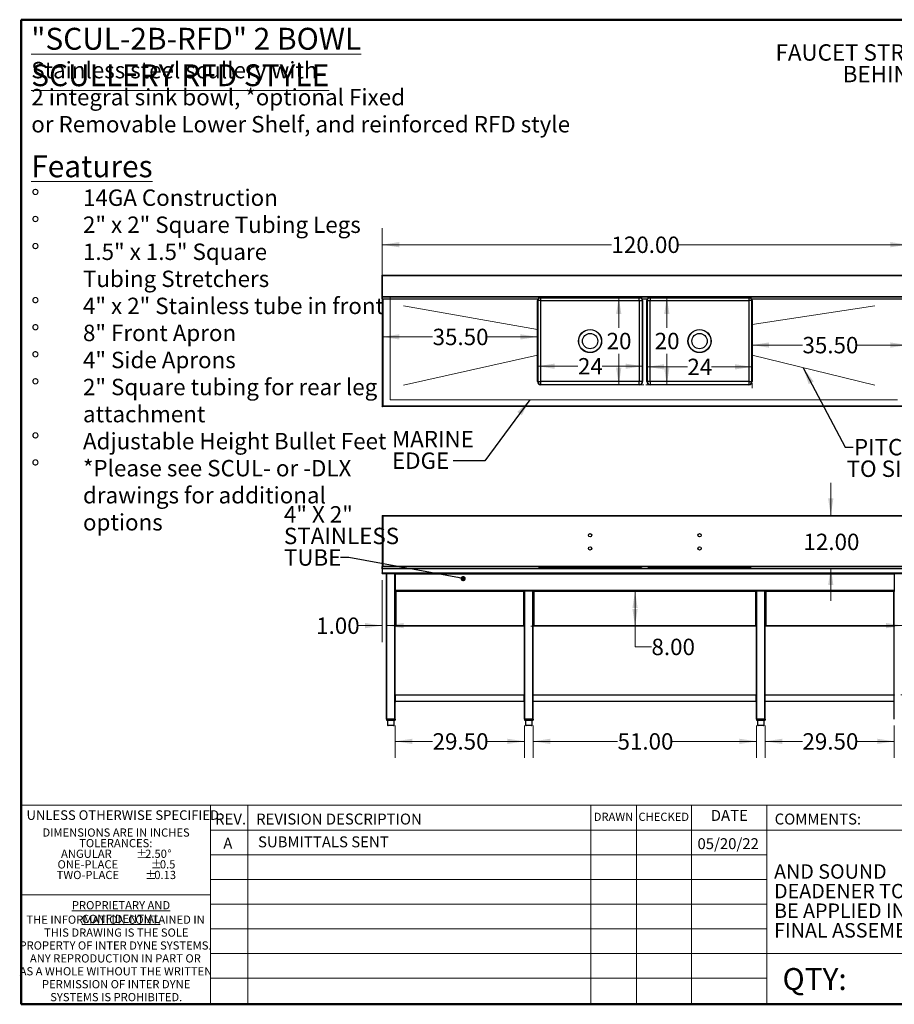
# Model space of a CAD drawing. Units: inches. Extents: x 0.5 to 10.5, y 0.5 to 8.
# Drawn here: x 0.5 to 7.1, y 0.5 to 8 of the extents above; entities that cross this region are included whole.
import ezdxf

# ---------------------------------------------------------------- set-up
doc = ezdxf.new("R2010")
doc.units = ezdxf.units.IN
doc.header["$MEASUREMENT"] = 0
doc.styles.add('SLDTEXTSTYLE0', font='TXT', dxfattribs={"width": 0.7})
doc.styles.add('SLDTEXTSTYLE1', font='TXT', dxfattribs={"width": 0.75})
doc.styles.add('SLDTEXTSTYLE3', font='TXT', dxfattribs={"width": 0.678571})
doc.dimstyles.new('SLDDIMSTYLE0', dxfattribs={"dimtxt": 0.125, "dimasz": 0.13, "dimexe": 0, "dimexo": 0.0625, "dimgap": 0.03125, "dimtad": 0, "dimtih": 1, "dimtoh": 1, "dimlfac": 30, "dimrnd": 1e-09, "dimzin": 4, "dimdsep": 46, "dimtxsty": 'SLDTEXTSTYLE1', "dimsah": 1, "dimcen": 0.09, "dimadec": 0, "dimazin": 1, "dimtfac": 1, "dimtofl": 0, "dimtmove": 0, "dimatfit": 3, "dimfxl": 1, "dimfrac": 2, "dimtolj": 1, "dimtzin": 12, "dimarcsym": 0})
doc.dimstyles.new('SLDDIMSTYLE1', dxfattribs={"dimtxt": 0.125, "dimasz": 0.13, "dimexe": 0, "dimexo": 0.0625, "dimgap": 0.03125, "dimtad": 0, "dimtih": 1, "dimtoh": 1, "dimdec": 0, "dimlfac": 30, "dimrnd": 1e-09, "dimzin": 12, "dimdsep": 46, "dimtxsty": 'SLDTEXTSTYLE1', "dimsah": 1, "dimcen": 0.09, "dimadec": 0, "dimazin": 3, "dimtfac": 1, "dimtdec": 0, "dimtofl": 0, "dimtmove": 0, "dimatfit": 3, "dimfxl": 1, "dimfrac": 2, "dimtolj": 1, "dimtzin": 12, "dimarcsym": 0})
doc.dimstyles.new('SLDDIMSTYLE2', dxfattribs={"dimtxt": 0.18, "dimasz": 0.13, "dimexe": 0, "dimexo": 0.0625, "dimgap": 0, "dimtad": 0, "dimtih": 1, "dimtoh": 1, "dimdec": 0, "dimrnd": 1e-09, "dimzin": 0, "dimdsep": 46, "dimtxsty": 'Standard', "dimsah": 1, "dimcen": 0.09, "dimadec": 0, "dimazin": 0, "dimtfac": 0.13, "dimtdec": 0, "dimtofl": 0, "dimtmove": 0, "dimatfit": 3, "dimfxl": 1, "dimfrac": 2, "dimtolj": 1, "dimtzin": 0, "dimarcsym": 0})
doc.dimstyles.new('SLDDIMSTYLE3', dxfattribs={"dimtxt": 0.125, "dimasz": 0.13, "dimexe": 0, "dimexo": 0.0625, "dimgap": 0.03125, "dimtad": 0, "dimtih": 1, "dimtoh": 1, "dimlfac": 30, "dimrnd": 1e-09, "dimzin": 4, "dimdsep": 46, "dimtxsty": 'SLDTEXTSTYLE1', "dimsah": 1, "dimcen": 0.09, "dimadec": 0, "dimazin": 1, "dimtfac": 1, "dimtmove": 0, "dimatfit": 0, "dimfxl": 1, "dimfrac": 2, "dimtolj": 1, "dimtzin": 12, "dimarcsym": 0})
doc.dimstyles.new('SLDDIMSTYLE5', dxfattribs={"dimtxt": 0.18, "dimasz": 0.04, "dimexe": 0, "dimexo": 0.0625, "dimgap": 0, "dimtad": 0, "dimtih": 1, "dimtoh": 1, "dimdec": 0, "dimrnd": 1e-09, "dimzin": 0, "dimdsep": 46, "dimtxsty": 'Standard', "dimblk1": 'DOT', "dimblk2": 'DOT', "dimsah": 1, "dimcen": 0.09, "dimadec": 0, "dimazin": 0, "dimtfac": 0.04, "dimtdec": 0, "dimtofl": 0, "dimtmove": 0, "dimatfit": 3, "dimldrblk": 'DOT', "dimfxl": 1, "dimfrac": 2, "dimtolj": 1, "dimtzin": 0, "dimarcsym": 0})

# ---------------------------------------------------------------- blocks, each defined once
blk = doc.blocks.new('SW_NOTE_0')
at = {"color": 0, "linetype": 'Continuous', "lineweight": 0, "attachment_point": 1, "style": 'SLDTEXTSTYLE0'}
for s, insert, char_height in [('\\LFeatures', (0, 0.2148), 0.16667), ('%%d', (0, -0.0449), 0.125), ('14GA Construction', (0.3937, -0.0449), 0.125), ('%%d', (0, -0.2509), 0.125), ('2" x 2" Square Tubing Legs', (0.3937, -0.2509), 0.125), ('%%d', (0, -0.457), 0.125), ('1.5" x 1.5" Square', (0.3937, -0.457), 0.125), ('Tubing Stretchers', (0.3937, -0.663), 0.125), ('%%d', (0, -0.8691), 0.125), ('4" x 2" Stainless tube in front', (0.3937, -0.8691), 0.125), ('%%d', (0, -1.0751), 0.125), ('8" Front Apron', (0.3937, -1.0751), 0.125), ('4" Side Aprons', (0.3937, -1.2811), 0.125), ('%%d', (0, -1.2811), 0.125), ('%%d', (0, -1.4872), 0.125), ('2" Square tubing for rear leg', (0.3937, -1.4872), 0.125), ('attachment', (0.3937, -1.6932), 0.125), ('%%d', (0, -1.8992), 0.125), ('Adjustable Height Bullet Feet', (0.3937, -1.8992), 0.125), ('%%d', (0, -2.1053), 0.125), ('*Please see SCUL- or -DLX', (0.3937, -2.1053), 0.125), ('drawings for additional', (0.3937, -2.3113), 0.125), ('options', (0.3937, -2.5173), 0.125)]:
    blk.add_mtext(s, dxfattribs=dict(at, insert=insert, char_height=char_height))
blk = doc.blocks.new('SW_NOTE_0_1')
at = {"color": 0, "linetype": 'Continuous', "lineweight": 0, "attachment_point": 1, "style": 'SLDTEXTSTYLE0'}
for s, insert, char_height in [('\\L"SCUL-2B-RFD" 2 BOWL SCULLERY RFD STYLE', (0, 0.2148), 0.166667), ('Stainless steel scullery with', (0, -0.0449), 0.125), ('2 integral sink bowl, *optional Fixed', (0, -0.2509), 0.125), ('or Removable Lower Shelf, and reinforced RFD style', (0, -0.457), 0.125)]:
    blk.add_mtext(s, dxfattribs=dict(at, insert=insert, char_height=char_height))
blk = doc.blocks.new('SW_NOTE_0_2')
at = {"color": 0, "linetype": 'Continuous', "lineweight": 0, "char_height": 0.0625, "attachment_point": 2, "style": 'SLDTEXTSTYLE1'}
for s, insert in [('DIMENSIONS ARE IN INCHES', (0.5449, 0.0806)), ('TOLERANCES:', (0.5425, -0.0002)), ('ANGULAR', (0.3188, -0.0811)), ('%%p', (0.7396, -0.0811)), ('2.50', (0.849, -0.0811)), ('%%d', (0.951, -0.0811)), ('ONE-PLACE', (0.3297, -0.1619)), ('%%p', (0.8507, -0.1619)), ('0.5', (0.9376, -0.1619)), ('TWO-PLACE', (0.33, -0.2427)), ('%%p', (0.8091, -0.2427)), ('0.13', (0.9185, -0.2427))]:
    blk.add_mtext(s, dxfattribs=dict(at, insert=insert))
blk = doc.blocks.new('SW_NOTE_0_3')
at = {"color": 0, "linetype": 'Continuous', "lineweight": 0, "char_height": 0.0625, "attachment_point": 2, "style": 'SLDTEXTSTYLE1'}
for s, insert in [('THE INFORMATION CONTAINED IN', (0.6641, 0.0806)), ('THIS DRAWING IS THE SOLE', (0.6698, -0.0178)), ('PROPERTY OF INTER DYNE SYSTEMS.', (0.6637, -0.1161)), ('ANY REPRODUCTION IN PART OR', (0.6626, -0.2144)), ('AS A WHOLE WITHOUT THE WRITTEN', (0.6672, -0.3128)), ('PERMISSION OF INTER DYNE', (0.6685, -0.4111)), ('SYSTEMS IS PROHIBITED.', (0.6694, -0.5094))]:
    blk.add_mtext(s, dxfattribs=dict(at, insert=insert))
blk = doc.blocks.new('SW_NOTE_0_5')
at = {"color": 0, "linetype": 'Continuous', "lineweight": 0, "char_height": 0.11, "attachment_point": 1, "style": 'SLDTEXTSTYLE1'}
for s, insert in [('AND SOUND', (0, -0.0076)), ('DEADENER TO', (0, -0.1569)), ('BE APPLIED IN', (0, -0.3063)), ('FINAL ASSEMBLY', (0, -0.4557))]:
    blk.add_mtext(s, dxfattribs=dict(at, insert=insert))
blk = doc.blocks.new('_D')
at = {"color": 7, "linetype": 'Continuous', "lineweight": 0}
for p, q in [((3.2496, 5.9399), (3.2496, 6.4111)), ((7.2496, 5.9399), (7.2496, 6.4111)), ((3.2496, 6.2861), (4.9956, 6.2861)), ((7.2496, 6.2861), (5.5036, 6.2861))]:
    blk.add_line(p, q, dxfattribs=at)
at = {"color": 7, "linetype": 'Continuous', "lineweight": 18}
for points in [[(3.2496, 6.2861), (3.3796, 6.2661), (3.3796, 6.3061)], [(7.2496, 6.2861), (7.1196, 6.3061), (7.1196, 6.2661)]]:
    blk.add_solid(points, dxfattribs=at)
at = {"color": 7, "linetype": 'Continuous', "lineweight": 18, "insert": (4.9956, 6.348), "char_height": 0.125, "attachment_point": 1, "style": 'SLDTEXTSTYLE1'}
blk.add_mtext('120.00', dxfattribs=at)
blk = doc.blocks.new('_D_3')
at = {"color": 7, "linetype": 'Continuous', "lineweight": 0}
for p, q in [((5.2663, 5.3557), (5.5739, 5.3557)), ((6.0663, 5.3557), (5.7586, 5.3557)), ((6.0663, 5.1936), (6.0663, 5.2307))]:
    blk.add_line(p, q, dxfattribs=at)
at = {"color": 7, "linetype": 'Continuous', "lineweight": 18}
for points in [[(5.2663, 5.3557), (5.3963, 5.3357), (5.3963, 5.3757)], [(6.0663, 5.3557), (5.9363, 5.3757), (5.9363, 5.3357)]]:
    blk.add_solid(points, dxfattribs=at)
at = {"color": 7, "linetype": 'Continuous', "lineweight": 18, "insert": (5.5739, 5.4177), "char_height": 0.125, "attachment_point": 1, "style": 'SLDTEXTSTYLE1'}
blk.add_mtext('24', dxfattribs=at)
blk = doc.blocks.new('_D_4')
at = {"color": 7, "linetype": 'Continuous', "lineweight": 0}
for p, q in [((5.0512, 5.8871), (5.0512, 5.6521)), ((5.0512, 5.2186), (5.0512, 5.4536)), ((5.2413, 5.2186), (4.9262, 5.2186))]:
    blk.add_line(p, q, dxfattribs=at)
at = {"color": 7, "linetype": 'Continuous', "lineweight": 18}
for points in [[(5.0512, 5.8871), (5.0312, 5.7571), (5.0712, 5.7571)], [(5.0512, 5.2186), (5.0712, 5.3486), (5.0312, 5.3486)]]:
    blk.add_solid(points, dxfattribs=at)
at = {"color": 7, "linetype": 'Continuous', "lineweight": 18, "insert": (4.9588, 5.6148), "char_height": 0.125, "attachment_point": 1, "style": 'SLDTEXTSTYLE1'}
blk.add_mtext('20', dxfattribs=at)
blk = doc.blocks.new('_D_5')
at = {"color": 7, "linetype": 'Continuous', "lineweight": 0}
for p, q in [((6.0663, 5.5217), (6.4501, 5.5217)), ((7.2496, 5.5217), (6.8657, 5.5217))]:
    blk.add_line(p, q, dxfattribs=at)
at = {"color": 7, "linetype": 'Continuous', "lineweight": 18}
for points in [[(6.0663, 5.5217), (6.1963, 5.5017), (6.1963, 5.5417)], [(7.2496, 5.5217), (7.1196, 5.5417), (7.1196, 5.5017)]]:
    blk.add_solid(points, dxfattribs=at)
at = {"color": 7, "linetype": 'Continuous', "lineweight": 18, "insert": (6.4501, 5.5836), "char_height": 0.125, "attachment_point": 1, "style": 'SLDTEXTSTYLE1'}
blk.add_mtext('35.50', dxfattribs=at)
blk = doc.blocks.new('_D_6')
at = {"color": 7, "linetype": 'Continuous', "lineweight": 0}
for p, q in [((5.4172, 5.8871), (5.4172, 5.6521)), ((5.4172, 5.2186), (5.4172, 5.4536)), ((5.2579, 5.2186), (5.5422, 5.2186))]:
    blk.add_line(p, q, dxfattribs=at)
at = {"color": 7, "linetype": 'Continuous', "lineweight": 18}
for points in [[(5.4172, 5.8871), (5.3972, 5.7571), (5.4372, 5.7571)], [(5.4172, 5.2186), (5.4372, 5.3486), (5.3972, 5.3486)]]:
    blk.add_solid(points, dxfattribs=at)
at = {"color": 7, "linetype": 'Continuous', "lineweight": 18, "insert": (5.3249, 5.6148), "char_height": 0.125, "attachment_point": 1, "style": 'SLDTEXTSTYLE1'}
blk.add_mtext('20', dxfattribs=at)
blk = doc.blocks.new('_D_7')
at = {"color": 7, "linetype": 'Continuous', "lineweight": 0}
for p, q in [((4.4329, 5.3605), (4.7406, 5.3605)), ((5.2329, 5.3605), (4.9253, 5.3605))]:
    blk.add_line(p, q, dxfattribs=at)
at = {"color": 7, "linetype": 'Continuous', "lineweight": 18}
for points in [[(4.4329, 5.3605), (4.5629, 5.3405), (4.5629, 5.3805)], [(5.2329, 5.3605), (5.1029, 5.3805), (5.1029, 5.3405)]]:
    blk.add_solid(points, dxfattribs=at)
at = {"color": 7, "linetype": 'Continuous', "lineweight": 18, "insert": (4.7406, 5.4225), "char_height": 0.125, "attachment_point": 1, "style": 'SLDTEXTSTYLE1'}
blk.add_mtext('24', dxfattribs=at)
blk = doc.blocks.new('_D_8')
at = {"color": 7, "linetype": 'Continuous', "lineweight": 0}
for p, q in [((3.2496, 5.584), (3.6335, 5.584)), ((4.4329, 5.584), (4.0491, 5.584))]:
    blk.add_line(p, q, dxfattribs=at)
at = {"color": 7, "linetype": 'Continuous', "lineweight": 18}
for points in [[(3.2496, 5.584), (3.3796, 5.564), (3.3796, 5.604)], [(4.4329, 5.584), (4.3029, 5.604), (4.3029, 5.564)]]:
    blk.add_solid(points, dxfattribs=at)
at = {"color": 7, "linetype": 'Continuous', "lineweight": 18, "insert": (3.6335, 5.646), "char_height": 0.125, "attachment_point": 1, "style": 'SLDTEXTSTYLE1'}
blk.add_mtext('35.50', dxfattribs=at)
blk = doc.blocks.new('SW_NOTE_0_6')
at = {"color": 0, "linetype": 'Continuous', "lineweight": 0, "char_height": 0.125, "attachment_point": 1, "style": 'SLDTEXTSTYLE1'}
for s, insert in [('MARINE', (-0.4656, 0.2275)), ('EDGE', (-0.4656, 0.0631))]:
    blk.add_mtext(s, dxfattribs=dict(at, insert=insert))
blk = doc.blocks.new('SW_NOTE_0_7')
at = {"color": 0, "linetype": 'Continuous', "lineweight": 0, "char_height": 0.125, "attachment_point": 2, "style": 'SLDTEXTSTYLE1'}
for s, insert in [('PITCH', (0.2521, 0.0615)), ('TO SINK', (0.2755, -0.1028))]:
    blk.add_mtext(s, dxfattribs=dict(at, insert=insert))
blk = doc.blocks.new('_D_9')
at = {"color": 7, "linetype": 'Continuous', "lineweight": 0}
for p, q in [((6.6658, 4.2229), (6.6658, 4.4729)), ((6.6658, 3.8229), (6.6658, 3.5729))]:
    blk.add_line(p, q, dxfattribs=at)
at = {"color": 7, "linetype": 'Continuous', "lineweight": 18}
for points in [[(6.6658, 4.2229), (6.6858, 4.3529), (6.6458, 4.3529)], [(6.6658, 3.8229), (6.6458, 3.6929), (6.6858, 3.6929)]]:
    blk.add_solid(points, dxfattribs=at)
at = {"color": 7, "linetype": 'Continuous', "lineweight": 18, "insert": (6.458, 4.0848), "char_height": 0.125, "attachment_point": 1, "style": 'SLDTEXTSTYLE1'}
blk.add_mtext('12.00', dxfattribs=at)
blk = doc.blocks.new('_D_12')
at = {"color": 7, "linetype": 'Continuous', "lineweight": 0}
for p, q in [((4.3829, 3.6479), (5.3002, 3.6479)), ((5.1752, 3.6479), (5.1752, 3.3812)), ((4.3829, 3.3812), (5.3002, 3.3812)), ((5.1752, 3.2229), (5.1752, 3.3812)), ((5.3002, 3.2229), (5.1752, 3.2229))]:
    blk.add_line(p, q, dxfattribs=at)
at = {"color": 7, "linetype": 'Continuous', "lineweight": 18}
for points in [[(5.1752, 3.6479), (5.1552, 3.5179), (5.1952, 3.5179)], [(5.1752, 3.3812), (5.1952, 3.5112), (5.1552, 3.5112)]]:
    blk.add_solid(points, dxfattribs=at)
at = {"color": 7, "linetype": 'Continuous', "lineweight": 18, "insert": (5.3002, 3.2848), "char_height": 0.125, "attachment_point": 1, "style": 'SLDTEXTSTYLE1'}
blk.add_mtext('8.00', dxfattribs=at)
blk = doc.blocks.new('_D_13')
at = {"color": 7, "linetype": 'Continuous', "lineweight": 0}
for p, q in [((3.2496, 3.7312), (3.2496, 3.2595)), ((3.2496, 3.3845), (3.07, 3.3845)), ((3.2829, 3.3845), (3.5329, 3.3845))]:
    blk.add_line(p, q, dxfattribs=at)
at = {"color": 7, "linetype": 'Continuous', "lineweight": 18}
for points in [[(3.2496, 3.3845), (3.1196, 3.4045), (3.1196, 3.3645)], [(3.2829, 3.3845), (3.4129, 3.3645), (3.4129, 3.4045)]]:
    blk.add_solid(points, dxfattribs=at)
at = {"color": 7, "linetype": 'Continuous', "lineweight": 18, "insert": (2.7468, 3.4464), "char_height": 0.125, "attachment_point": 1, "style": 'SLDTEXTSTYLE1'}
blk.add_mtext('1.00', dxfattribs=at)
blk = doc.blocks.new('_D_14')
at = {"color": 7, "linetype": 'Continuous', "lineweight": 0}
for p, q in [((3.3496, 2.6229), (3.3496, 2.378)), ((4.3329, 2.6229), (4.3329, 2.378)), ((3.3496, 2.503), (3.6335, 2.503)), ((4.3329, 2.503), (4.0491, 2.503))]:
    blk.add_line(p, q, dxfattribs=at)
at = {"color": 7, "linetype": 'Continuous', "lineweight": 18}
for points in [[(3.3496, 2.503), (3.4796, 2.483), (3.4796, 2.523)], [(4.3329, 2.503), (4.2029, 2.523), (4.2029, 2.483)]]:
    blk.add_solid(points, dxfattribs=at)
at = {"color": 7, "linetype": 'Continuous', "lineweight": 18, "insert": (3.6335, 2.565), "char_height": 0.125, "attachment_point": 1, "style": 'SLDTEXTSTYLE1'}
blk.add_mtext('29.50', dxfattribs=at)
blk = doc.blocks.new('_D_15')
at = {"color": 7, "linetype": 'Continuous', "lineweight": 0}
for p, q in [((4.3996, 2.6229), (4.3996, 2.378)), ((6.0996, 2.6229), (6.0996, 2.378)), ((4.3996, 2.503), (5.0418, 2.503)), ((6.0996, 2.503), (5.4574, 2.503))]:
    blk.add_line(p, q, dxfattribs=at)
at = {"color": 7, "linetype": 'Continuous', "lineweight": 18}
for points in [[(4.3996, 2.503), (4.5296, 2.483), (4.5296, 2.523)], [(6.0996, 2.503), (5.9696, 2.523), (5.9696, 2.483)]]:
    blk.add_solid(points, dxfattribs=at)
at = {"color": 7, "linetype": 'Continuous', "lineweight": 18, "insert": (5.0418, 2.565), "char_height": 0.125, "attachment_point": 1, "style": 'SLDTEXTSTYLE1'}
blk.add_mtext('51.00', dxfattribs=at)
blk = doc.blocks.new('_D_16')
at = {"color": 7, "linetype": 'Continuous', "lineweight": 0}
for p, q in [((6.1663, 2.6229), (6.1663, 2.378)), ((7.1496, 2.6229), (7.1496, 2.378)), ((6.1663, 2.503), (6.4501, 2.503)), ((7.1496, 2.503), (6.8657, 2.503))]:
    blk.add_line(p, q, dxfattribs=at)
at = {"color": 7, "linetype": 'Continuous', "lineweight": 18}
for points in [[(6.1663, 2.503), (6.2963, 2.483), (6.2963, 2.523)], [(7.1496, 2.503), (7.0196, 2.523), (7.0196, 2.483)]]:
    blk.add_solid(points, dxfattribs=at)
at = {"color": 7, "linetype": 'Continuous', "lineweight": 18, "insert": (6.4501, 2.565), "char_height": 0.125, "attachment_point": 1, "style": 'SLDTEXTSTYLE1'}
blk.add_mtext('29.50', dxfattribs=at)
blk = doc.blocks.new('_D_17')
at = {"color": 7, "linetype": 'Continuous', "lineweight": 0}
for p, q in [((7.5839, 2.8562), (7.5839, 3.1062)), ((7.1996, 2.8562), (7.7089, 2.8562)), ((7.2538, 2.6229), (7.7089, 2.6229)), ((7.5839, 2.6229), (7.5839, 2.3729))]:
    blk.add_line(p, q, dxfattribs=at)
at = {"color": 7, "linetype": 'Continuous', "lineweight": 18}
for points in [[(7.5839, 2.8562), (7.6039, 2.9862), (7.5639, 2.9862)], [(7.5839, 2.6229), (7.5639, 2.4929), (7.6039, 2.4929)]]:
    blk.add_solid(points, dxfattribs=at)
at = {"color": 7, "linetype": 'Continuous', "lineweight": 18, "insert": (7.4223, 2.8015), "char_height": 0.125, "attachment_point": 1, "style": 'SLDTEXTSTYLE1'}
blk.add_mtext('7.00', dxfattribs=at)
blk = doc.blocks.new('_D_18')
at = {"color": 7, "linetype": 'Continuous', "lineweight": 0}
for p, q in [((7.2496, 3.7312), (7.2496, 3.2595)), ((7.2163, 3.3845), (6.9663, 3.3845)), ((7.2496, 3.3845), (7.4296, 3.3845))]:
    blk.add_line(p, q, dxfattribs=at)
at = {"color": 7, "linetype": 'Continuous', "lineweight": 18}
for points in [[(7.2163, 3.3845), (7.0863, 3.4045), (7.0863, 3.3645)], [(7.2496, 3.3845), (7.3796, 3.3645), (7.3796, 3.4045)]]:
    blk.add_solid(points, dxfattribs=at)
at = {"color": 7, "linetype": 'Continuous', "lineweight": 18, "insert": (7.4296, 3.4464), "char_height": 0.125, "attachment_point": 1, "style": 'SLDTEXTSTYLE1'}
blk.add_mtext('1.00', dxfattribs=at)
blk = doc.blocks.new('SW_NOTE_0_8')
at = {"color": 0, "linetype": 'Continuous', "lineweight": 0, "char_height": 0.125, "attachment_point": 1}
for s, insert, style in [('4" X 2"', (-0.4306, 0.3922), 'SLDTEXTSTYLE3'), ('STAINLESS', (-0.4306, 0.2279), 'SLDTEXTSTYLE1'), ('TUBE', (-0.4306, 0.0635), 'SLDTEXTSTYLE1')]:
    blk.add_mtext(s, dxfattribs=dict(at, insert=insert, style=style))
blk = doc.blocks.new('_Dot')
at = {"color": 0, "linetype": 'ByBlock', "lineweight": -2}
blk.add_line((-0.5, 0), (-1, 0), dxfattribs=at)
at = {"color": 0, "linetype": 'ByBlock', "const_width": 0.5}
blk.add_lwpolyline([(-0.25, 0, 1), (0.25, 0, 1)], format="xyb", close=True, dxfattribs=at)
blk = doc.blocks.new('SW_NOTE_0_9')
at = {"color": 0, "linetype": 'Continuous', "lineweight": 0, "char_height": 0.125, "attachment_point": 2, "style": 'SLDTEXTSTYLE1'}
for s, insert in [('FAUCET STRETCHER', (-0.322, 0.2266)), ('BEHIND', (-0.3097, 0.0622))]:
    blk.add_mtext(s, dxfattribs=dict(at, insert=insert))

msp = doc.modelspace()

# ---------------------------------------------------------------- linework, layer by layer
at = {"color": 7, "linetype": 'Continuous', "lineweight": 50}
for p, q in [((0.5, 0.5), (0.5, 8)), ((0.5, 8), (10.5, 8)), ((10.5, 0.5), (0.5, 0.5))]:
    msp.add_line(p, q, dxfattribs=at)
at = {"color": 7, "linetype": 'Continuous', "lineweight": 25}
for p, q in [((3.2496, 6.05375), (3.2521, 6.05375)), ((3.2496, 6.04926), (3.2496, 6.05375)), ((3.2521, 6.04926), (3.2496, 6.04926)), ((3.2496, 5.89225), (3.2496, 6.04926)), ((3.2521, 6.05375), (3.2521, 6.04926)), ((3.2521, 5.89225), (3.2521, 6.04926)), ((3.25244, 6.04858), (3.25244, 6.05375)), ((3.25244, 6.05375), (7.24676, 6.05375)), ((3.25244, 5.89225), (3.25244, 6.04858)), ((7.24676, 6.04858), (3.25244, 6.04858)), ((3.2496, 5.89225), (3.2521, 5.89225)), ((3.2496, 5.88991), (3.2496, 5.89225)), ((3.25023, 5.88991), (3.2496, 5.88991)), ((3.2496, 5.88958), (3.2496, 5.88991)), ((3.2496, 5.88708), (3.2496, 5.88958)), ((3.2496, 5.88958), (3.25034, 5.88958)), ((3.2496, 5.88708), (3.25477, 5.88708)), ((3.2496, 5.87458), (3.2496, 5.88708)), ((3.25477, 5.87458), (3.2496, 5.87458)), ((3.2496, 5.87458), (3.2496, 5.05658)), ((3.25244, 5.89225), (7.24676, 5.89225)), ((7.24443, 5.88708), (3.25477, 5.88708)), ((3.25477, 5.87458), (4.43743, 5.87458)), ((3.25477, 5.87458), (3.25477, 5.05892)), ((4.43293, 5.24362), (4.43293, 5.86028)), ((4.4349, 5.86028), (4.4349, 5.24362)), ((4.45793, 5.86028), (4.4349, 5.86028)), ((4.44143, 5.88342), (4.4414, 5.88342)), ((4.4414, 5.88342), (4.4414, 5.87859)), ((4.44143, 5.87859), (4.44143, 5.88342)), ((5.22444, 5.87859), (4.44143, 5.87859)), ((4.45793, 5.24362), (4.45793, 5.86028)), ((4.45793, 5.86028), (5.20793, 5.86028)), ((5.20793, 5.86028), (5.20793, 5.24362)), ((5.20793, 5.86028), (5.23097, 5.86028)), ((5.22447, 5.88342), (5.22444, 5.88342)), ((5.22444, 5.88342), (5.22444, 5.87859)), ((5.22447, 5.87859), (5.22447, 5.88342)), ((5.22844, 5.87458), (5.27076, 5.87458)), ((5.23097, 5.24362), (5.23097, 5.86028)), ((5.23293, 5.86028), (5.23293, 5.24362)), ((5.26627, 5.24362), (5.26627, 5.86028)), ((5.26823, 5.86028), (5.26823, 5.24362)), ((5.26823, 5.86028), (5.29127, 5.86028)), ((5.27476, 5.88342), (5.27473, 5.88342)), ((5.27473, 5.88342), (5.27473, 5.87859)), ((5.27476, 5.87859), (5.27476, 5.88342)), ((6.05777, 5.87859), (5.27476, 5.87859)), ((5.29127, 5.24362), (5.29127, 5.86028)), ((5.29127, 5.86028), (6.04127, 5.86028)), ((6.0643, 5.86028), (6.04127, 5.86028)), ((6.04127, 5.86028), (6.04127, 5.24362)), ((6.0578, 5.88342), (6.05777, 5.88342)), ((6.05777, 5.88342), (6.05777, 5.87859)), ((6.0578, 5.87859), (6.0578, 5.88342)), ((6.06178, 5.87458), (7.24443, 5.87458)), ((6.0643, 5.24362), (6.0643, 5.86028)), ((6.06627, 5.86028), (6.06627, 5.24362)), ((4.4349, 5.24362), (4.45793, 5.24362)), ((4.45793, 5.22058), (4.45793, 5.24362)), ((5.20793, 5.24362), (4.45793, 5.24362)), ((4.45793, 5.22058), (5.20793, 5.22058)), ((5.20793, 5.21862), (4.45793, 5.21862)), ((5.23097, 5.24362), (5.20793, 5.24362)), ((5.20793, 5.22058), (5.20793, 5.24362)), ((5.29127, 5.24362), (5.26823, 5.24362)), ((5.29127, 5.24362), (5.29127, 5.22058)), ((6.04127, 5.24362), (5.29127, 5.24362)), ((5.29127, 5.22058), (6.04127, 5.22058)), ((6.04127, 5.21862), (5.29127, 5.21862)), ((6.04127, 5.24362), (6.0643, 5.24362)), ((6.04127, 5.24362), (6.04127, 5.22058)), ((3.25118, 5.05658), (3.2496, 5.05658)), ((3.2496, 5.05658), (3.2496, 5.05625)), ((3.2496, 5.05375), (3.2496, 5.05625)), ((7.2496, 5.05375), (3.2496, 5.05375)), ((3.25477, 5.05892), (7.24443, 5.05892)), ((3.2496, 4.22289), (3.2521, 4.22289)), ((3.2496, 4.22289), (3.2496, 3.83539)), ((3.25244, 4.22289), (3.25244, 4.22132)), ((3.25244, 4.22289), (7.24676, 4.22289)), ((3.25477, 4.21772), (3.25477, 3.83539)), ((7.24443, 4.21772), (3.25477, 4.21772)), ((3.2496, 3.82289), (3.2496, 3.83539)), ((3.2496, 3.83539), (3.25477, 3.83539)), ((7.24443, 3.83539), (3.25477, 3.83539)), ((4.44143, 3.82655), (4.4414, 3.82655)), ((4.4414, 3.82655), (4.4414, 3.82355)), ((4.44143, 3.82355), (4.44143, 3.82655)), ((5.22447, 3.82655), (5.22444, 3.82655)), ((5.22444, 3.82655), (5.22444, 3.82355)), ((5.22447, 3.82355), (5.22447, 3.82655)), ((5.27476, 3.82655), (5.27473, 3.82655)), ((5.27473, 3.82655), (5.27473, 3.82355)), ((5.27476, 3.82355), (5.27476, 3.82655)), ((6.0578, 3.82655), (6.05777, 3.82655)), ((6.05777, 3.82655), (6.05777, 3.82355)), ((6.0578, 3.82355), (6.0578, 3.82655)), ((3.25477, 3.82289), (3.2496, 3.82289)), ((3.2496, 3.82289), (3.2496, 3.82039)), ((3.25034, 3.82039), (3.2496, 3.82039)), ((3.2496, 3.82005), (3.2496, 3.82039)), ((3.25016, 3.82005), (3.2496, 3.82005)), ((3.2496, 3.81772), (3.2496, 3.82005)), ((7.2496, 3.81772), (3.2496, 3.81772)), ((3.2496, 3.81772), (3.2496, 3.78639)), ((3.2496, 3.78639), (7.2496, 3.78639)), ((3.2496, 3.78122), (3.2496, 3.78639)), ((3.2496, 3.78122), (7.2496, 3.78122)), ((3.25477, 3.82289), (7.24443, 3.82289)), ((3.28293, 2.67289), (3.28293, 3.78122)), ((3.28627, 2.67289), (3.28627, 3.78122)), ((3.34627, 2.67289), (3.34627, 3.78122)), ((3.3496, 3.78111), (3.3496, 3.78122)), ((3.3496, 3.78111), (3.3496, 3.77689)), ((7.1496, 3.77689), (3.3496, 3.77689)), ((3.3496, 3.77689), (3.3496, 3.65222)), ((4.44143, 3.82478), (4.4414, 3.82478)), ((4.4414, 3.82355), (4.4414, 3.82289)), ((5.22444, 3.82355), (4.44143, 3.82355)), ((4.44143, 3.82355), (4.44143, 3.82289)), ((5.22447, 3.82478), (5.22444, 3.82478)), ((5.22444, 3.82355), (5.22444, 3.82289)), ((5.22447, 3.82355), (5.22447, 3.82289)), ((5.27476, 3.82478), (5.27473, 3.82478)), ((5.27473, 3.82355), (5.27473, 3.82289)), ((6.05777, 3.82355), (5.27476, 3.82355)), ((5.27476, 3.82355), (5.27476, 3.82289)), ((6.0578, 3.82478), (6.05777, 3.82478)), ((6.05777, 3.82355), (6.05777, 3.82289)), ((6.0578, 3.82355), (6.0578, 3.82289)), ((7.1496, 3.78111), (7.1496, 3.78122)), ((7.1496, 3.78111), (7.1496, 3.77689)), ((7.1496, 3.77689), (7.1496, 3.65222)), ((7.1496, 3.65222), (3.3496, 3.65222)), ((3.3496, 3.65222), (3.3496, 3.64801)), ((3.3496, 3.64778), (3.3496, 3.64801)), ((4.33293, 3.64789), (3.3496, 3.64789)), ((3.3496, 3.64357), (3.3496, 3.64778)), ((4.33293, 3.64357), (3.3496, 3.64357)), ((3.3496, 3.64357), (3.3496, 3.64157)), ((3.3496, 3.38554), (3.3496, 3.64157)), ((3.3496, 3.64157), (3.35392, 3.64157)), ((3.35392, 3.64157), (3.35392, 3.38554)), ((4.32862, 3.64157), (4.33293, 3.64157)), ((4.32862, 3.38554), (4.32862, 3.64157)), ((4.33293, 3.64778), (4.33293, 3.64789)), ((4.33627, 3.64789), (4.33293, 3.64789)), ((4.33293, 3.64778), (4.33293, 3.64357)), ((4.33293, 3.64157), (4.33293, 3.64357)), ((4.33293, 3.38554), (4.33293, 3.64157)), ((4.33627, 2.67289), (4.33627, 3.64789)), ((4.39627, 3.64789), (4.33627, 3.64789)), ((4.39627, 2.67289), (4.39627, 3.64789)), ((4.3996, 3.64789), (4.39627, 3.64789)), ((4.3996, 3.64778), (4.3996, 3.64789)), ((6.0996, 3.64789), (4.3996, 3.64789)), ((4.3996, 3.64357), (4.3996, 3.64778)), ((6.0996, 3.64357), (4.3996, 3.64357)), ((4.3996, 3.64357), (4.3996, 3.64157)), ((4.3996, 3.38554), (4.3996, 3.64157)), ((4.3996, 3.64157), (4.40392, 3.64157)), ((4.40392, 3.64157), (4.40392, 3.38554)), ((6.09528, 3.38554), (6.09528, 3.64157)), ((6.09528, 3.64157), (6.0996, 3.64157)), ((6.0996, 3.64778), (6.0996, 3.64789)), ((6.10293, 3.64789), (6.0996, 3.64789)), ((6.0996, 3.64778), (6.0996, 3.64357)), ((6.0996, 3.64157), (6.0996, 3.64357)), ((6.0996, 3.38554), (6.0996, 3.64157)), ((6.10293, 2.67289), (6.10293, 3.64789)), ((6.16293, 3.64789), (6.10293, 3.64789)), ((6.16293, 2.67289), (6.16293, 3.64789)), ((6.16627, 3.64789), (6.16293, 3.64789)), ((6.16627, 3.64778), (6.16627, 3.64789)), ((7.1496, 3.64789), (6.16627, 3.64789)), ((6.16627, 3.64357), (6.16627, 3.64778)), ((7.1496, 3.64357), (6.16627, 3.64357)), ((6.16627, 3.64357), (6.16627, 3.64157)), ((6.16627, 3.38554), (6.16627, 3.64157)), ((6.16627, 3.64157), (6.17058, 3.64157)), ((6.17058, 3.64157), (6.17058, 3.38554)), ((7.14528, 3.64157), (7.1496, 3.64157)), ((7.14528, 3.38554), (7.14528, 3.64157)), ((7.1496, 3.65222), (7.1496, 3.64801)), ((7.1496, 3.64778), (7.1496, 3.64801)), ((7.1496, 3.64778), (7.1496, 3.64357)), ((7.1496, 3.64157), (7.1496, 3.64357)), ((7.1496, 3.38554), (7.1496, 3.64157)), ((3.3496, 3.38134), (3.3496, 3.38554)), ((3.3496, 3.38554), (3.35392, 3.38554)), ((3.3496, 2.67289), (3.3496, 3.38134)), ((4.33293, 3.38122), (3.3496, 3.38122)), ((3.35392, 3.38554), (4.32862, 3.38554)), ((4.33293, 3.38554), (4.32862, 3.38554)), ((4.33293, 3.38554), (4.33293, 3.38134)), ((4.33293, 2.67289), (4.33293, 3.38134)), ((4.3996, 3.38134), (4.3996, 3.38554)), ((4.3996, 3.38554), (4.40392, 3.38554)), ((4.3996, 2.67289), (4.3996, 3.38134)), ((6.0996, 3.38122), (4.3996, 3.38122)), ((4.40392, 3.38554), (6.09528, 3.38554)), ((6.0996, 3.38554), (6.09528, 3.38554)), ((6.0996, 3.38554), (6.0996, 3.38134)), ((6.0996, 2.67289), (6.0996, 3.38134)), ((6.16627, 3.38554), (6.17058, 3.38554)), ((6.16627, 3.38134), (6.16627, 3.38554)), ((6.16627, 2.67289), (6.16627, 3.38134)), ((7.1496, 3.38122), (6.16627, 3.38122)), ((6.17058, 3.38554), (7.14528, 3.38554)), ((7.1496, 3.38554), (7.14528, 3.38554)), ((7.1496, 3.38554), (7.1496, 3.38134)), ((7.1496, 2.67289), (7.1496, 3.38134)), ((3.35064, 2.85821), (3.3496, 2.85821)), ((3.3496, 2.85622), (3.35064, 2.85622)), ((3.35064, 2.85372), (3.35064, 2.85821)), ((3.35064, 2.85821), (4.33189, 2.85821)), ((3.35064, 2.80822), (3.35064, 2.85372)), ((4.33189, 2.85372), (3.35064, 2.85372)), ((4.33189, 2.85821), (4.33189, 2.85372)), ((4.33293, 2.85821), (4.33189, 2.85821)), ((4.33189, 2.85622), (4.33293, 2.85622)), ((4.33189, 2.80622), (4.33189, 2.85372)), ((4.40064, 2.85821), (4.3996, 2.85821)), ((4.3996, 2.85622), (4.40064, 2.85622)), ((4.40064, 2.85821), (6.09856, 2.85821)), ((4.40064, 2.85372), (4.40064, 2.85821)), ((6.09856, 2.85372), (4.40064, 2.85372)), ((4.40064, 2.80622), (4.40064, 2.85372)), ((6.09856, 2.85821), (6.09856, 2.85372)), ((6.0996, 2.85821), (6.09856, 2.85821)), ((6.09856, 2.85622), (6.0996, 2.85622)), ((6.09856, 2.80622), (6.09856, 2.85372)), ((6.16731, 2.85821), (6.16627, 2.85821)), ((6.16627, 2.85622), (6.16731, 2.85622)), ((6.16731, 2.85821), (7.14856, 2.85821)), ((6.16731, 2.85372), (6.16731, 2.85821)), ((7.14856, 2.85372), (6.16731, 2.85372)), ((6.16731, 2.80622), (6.16731, 2.85372)), ((7.14856, 2.85821), (7.14856, 2.85372)), ((7.1496, 2.85821), (7.14856, 2.85821)), ((7.14856, 2.85622), (7.1496, 2.85622)), ((7.14856, 2.80822), (7.14856, 2.85372)), ((3.3496, 2.80622), (3.35264, 2.80622)), ((4.33189, 2.80622), (3.35264, 2.80622)), ((4.33189, 2.80622), (4.33293, 2.80622)), ((4.3996, 2.80622), (4.40064, 2.80622)), ((6.09856, 2.80622), (4.40064, 2.80622)), ((6.09856, 2.80622), (6.0996, 2.80622)), ((6.16627, 2.80622), (6.16731, 2.80622)), ((7.14656, 2.80622), (6.16731, 2.80622)), ((7.14656, 2.80622), (7.1496, 2.80622)), ((3.28293, 2.67289), (3.3496, 2.67289)), ((3.28293, 2.67289), (3.28293, 2.66456)), ((3.28293, 2.66456), (3.3496, 2.66456)), ((3.34627, 2.67289), (3.28627, 2.67289)), ((3.29127, 2.66456), (3.29127, 2.62706)), ((3.34127, 2.62706), (3.34127, 2.66456)), ((3.3496, 2.67289), (3.3496, 2.66456)), ((4.33293, 2.67289), (4.33293, 2.66456)), ((4.33293, 2.67289), (4.3996, 2.67289)), ((4.33293, 2.66456), (4.3996, 2.66456)), ((4.39627, 2.67289), (4.33627, 2.67289)), ((4.34127, 2.66456), (4.34127, 2.62706)), ((4.39127, 2.62706), (4.39127, 2.66456)), ((4.3996, 2.67289), (4.3996, 2.66456)), ((6.0996, 2.67289), (6.16627, 2.67289)), ((6.0996, 2.67289), (6.0996, 2.66456)), ((6.0996, 2.66456), (6.16627, 2.66456)), ((6.16293, 2.67289), (6.10293, 2.67289)), ((6.10793, 2.66456), (6.10793, 2.62706)), ((6.15793, 2.62706), (6.15793, 2.66456)), ((6.16627, 2.67289), (6.16627, 2.66456)), ((3.3371, 2.62289), (3.29543, 2.62289)), ((4.3871, 2.62289), (4.34543, 2.62289)), ((6.15377, 2.62289), (6.1121, 2.62289))]:
    msp.add_line(p, q, dxfattribs=at)
at = {"color": 7, "linetype": 'Continuous', "lineweight": 18}
for p, q in [((3.30973, 5.88958), (3.30973, 5.104)), ((4.43293, 5.64007), (3.41178, 5.82041)), ((6.06627, 5.67849), (7.00131, 5.82041)), ((4.43293, 5.44378), (3.41178, 5.21593)), ((6.06627, 5.44378), (7.00131, 5.21593)), ((3.30973, 5.104), (7.17297, 5.104)), ((7.3913, 2.0157), (0.5, 2.0157)), ((1.94263, 2.0157), (1.94263, 0.5)), ((2.22539, 2.0157), (2.22539, 0.5)), ((4.8378, 2.0157), (4.8378, 0.5)), ((5.18642, 2.0157), (5.18642, 0.5)), ((5.60476, 2.0157), (5.60476, 0.5)), ((6.17764, 2.0157), (6.17764, 0.5)), ((1.94263, 1.8277), (7.3913, 1.8277)), ((1.94263, 1.6397), (6.17764, 1.6397)), ((1.94263, 1.4517), (6.17764, 1.4517)), ((1.94263, 1.33274), (0.5, 1.33274)), ((1.94263, 1.2637), (6.17764, 1.2637)), ((1.94263, 1.0757), (6.17764, 1.0757)), ((1.94263, 0.8877), (6.17764, 0.8877)), ((6.17764, 0.8877), (7.3913, 0.8877)), ((1.94263, 0.6997), (6.17764, 0.6997))]:
    msp.add_line(p, q, dxfattribs=at)
at = {"color": 8, "linetype": 'Continuous', "lineweight": 25}
for p, q in [((4.45793, 5.86028), (4.45793, 5.87859)), ((5.20793, 5.86028), (5.20793, 5.87859)), ((5.29127, 5.87859), (5.29127, 5.86028)), ((6.04127, 5.87859), (6.04127, 5.86028)), ((3.3496, 2.85289), (3.35064, 2.85289)), ((4.33189, 2.85289), (4.33293, 2.85289)), ((4.3996, 2.85289), (4.40064, 2.85289)), ((6.09856, 2.85289), (6.0996, 2.85289)), ((6.16627, 2.85289), (6.16731, 2.85289)), ((7.14856, 2.85289), (7.1496, 2.85289)), ((3.3496, 2.80956), (3.35064, 2.80956)), ((4.33189, 2.80956), (4.33293, 2.80956)), ((4.3996, 2.80956), (4.40064, 2.80956)), ((6.09856, 2.80956), (6.0996, 2.80956)), ((6.16627, 2.80956), (6.16731, 2.80956)), ((7.14856, 2.80956), (7.1496, 2.80956)), ((3.29127, 2.62706), (3.34127, 2.62706)), ((4.34127, 2.62706), (4.39127, 2.62706)), ((6.10793, 2.62706), (6.15793, 2.62706))]:
    msp.add_line(p, q, dxfattribs=at)
at = {"color": 7, "linetype": 'Continuous', "lineweight": 25}
for centre, radius in [((4.83293, 5.55195), 0.08812), ((4.83293, 5.55195), 0.08693), ((5.66627, 5.55195), 0.08812), ((5.66627, 5.55195), 0.08693), ((4.83293, 5.55195), 0.05833), ((5.66627, 5.55195), 0.05833), ((4.83293, 4.07289), 0.0125), ((5.66627, 4.07289), 0.0125), ((4.83293, 3.97289), 0.0125), ((5.66627, 3.97289), 0.0125)]:
    msp.add_circle(centre, radius, dxfattribs=at)
for centre, radius, start, end in [((4.45793, 5.86028), 0.025, 131.307843, 180), ((4.45793, 5.86028), 0.025, 145.116415, 180), ((4.45793, 5.86028), 0.02303, 127.35231, 180), ((5.20793, 5.86028), 0.02303, 0, 52.64769), ((5.20793, 5.86028), 0.025, 0, 48.590378), ((5.20793, 5.86028), 0.025, 0, 34.883585), ((5.29127, 5.86028), 0.025, 131.307843, 180), ((5.29127, 5.86028), 0.025, 145.116415, 180), ((5.29127, 5.86028), 0.02303, 127.35231, 180), ((6.04127, 5.86028), 0.02303, 0, 52.64769), ((6.04127, 5.86028), 0.025, 0, 48.590378), ((6.04127, 5.86028), 0.025, 0, 34.883585), ((4.45793, 5.24362), 0.025, 180, 270), ((4.45793, 5.24362), 0.02303, 180, 270), ((5.20793, 5.24362), 0.025, 270, 0), ((5.20793, 5.24362), 0.02303, 270, 0), ((5.29127, 5.24362), 0.025, 180, 270), ((5.29127, 5.24362), 0.02303, 180, 270), ((6.04127, 5.24362), 0.025, 270, 0), ((6.04127, 5.24362), 0.02303, 270, 0), ((3.35264, 2.80822), 0.002, 180, 270), ((7.14656, 2.80822), 0.002, 270, 0), ((3.29543, 2.62706), 0.00417, 180, 270), ((3.3371, 2.62706), 0.00417, 270, 0), ((4.34543, 2.62706), 0.00417, 180, 270), ((4.3871, 2.62706), 0.00417, 270, 0), ((6.1121, 2.62706), 0.00417, 180, 270), ((6.15377, 2.62706), 0.00417, 270, 0)]:
    msp.add_arc(centre, radius, start, end, dxfattribs=at)
for points, knots in [([(3.2496, 5.89225), (3.2496, 5.89157), (3.24973, 5.8909), (3.25025, 5.88964), (3.25063, 5.88908), (3.25135, 5.88835), (3.25162, 5.88814), (3.25218, 5.88776), (3.25247, 5.8876), (3.2531, 5.88734), (3.25343, 5.88725), (3.25409, 5.88711), (3.25443, 5.88708), (3.25477, 5.88708)], [0, 0, 0, 0, 0.25, 0.25, 0.5, 0.5, 0.625, 0.625, 0.75, 0.75, 0.875, 0.875, 1, 1, 1, 1]), ([(3.2521, 5.89225), (3.25212, 5.89201), (3.25216, 5.89154), (3.25246, 5.89088), (3.25276, 5.89044), (3.25299, 5.89028), (3.25303, 5.89025)], [0, 0, 0, 0, 0.30986851, 0.62864918, 0.93956012, 1, 1, 1, 1]), ([(3.25477, 5.88708), (3.25458, 5.88708), (3.25438, 5.88721), (3.25399, 5.88773), (3.2538, 5.88812), (3.25341, 5.88907), (3.25321, 5.88965), (3.25283, 5.8909), (3.25263, 5.89157), (3.25244, 5.89225)], [0, 0, 0, 0, 0.25, 0.25, 0.5, 0.5, 0.75, 0.75, 1, 1, 1, 1]), ([(4.4414, 5.87859), (4.44071, 5.87803), (4.44003, 5.87742), (4.43871, 5.87608), (4.43806, 5.87535), (4.43743, 5.87458)], [0, 0, 0, 0, 0.5, 0.5, 1, 1, 1, 1]), ([(5.27473, 5.87859), (5.27404, 5.87803), (5.27336, 5.87742), (5.27204, 5.87608), (5.27139, 5.87535), (5.27076, 5.87458)], [0, 0, 0, 0, 0.5, 0.5, 1, 1, 1, 1]), ([(3.25477, 5.05892), (3.25443, 5.05882), (3.25409, 5.05872), (3.25343, 5.05853), (3.25311, 5.05843), (3.25248, 5.05824), (3.25218, 5.05814), (3.25162, 5.05795), (3.25135, 5.05785), (3.25088, 5.05765), (3.25066, 5.05756), (3.25029, 5.05736), (3.25012, 5.05726), (3.24987, 5.05707), (3.24977, 5.05697), (3.24963, 5.05678), (3.2496, 5.05668), (3.2496, 5.05658)], [0, 0, 0, 0, 0.125, 0.125, 0.25, 0.25, 0.375, 0.375, 0.5, 0.5, 0.625, 0.625, 0.75, 0.75, 0.875, 0.875, 1, 1, 1, 1]), ([(3.2496, 5.05375), (3.25003, 5.05375), (3.25046, 5.05388), (3.25132, 5.0544), (3.25175, 5.05478), (3.25262, 5.05574), (3.25305, 5.05631), (3.25391, 5.05756), (3.25434, 5.05824), (3.25477, 5.05892)], [0, 0, 0, 0, 0.25, 0.25, 0.5, 0.5, 0.75, 0.75, 1, 1, 1, 1]), ([(3.2496, 5.05625), (3.25003, 5.05625), (3.25046, 5.05632), (3.25132, 5.05659), (3.25175, 5.05678), (3.25262, 5.05728), (3.25305, 5.05757), (3.25391, 5.05822), (3.25434, 5.05857), (3.25477, 5.05892)], [0, 0, 0, 0, 0.25, 0.25, 0.5, 0.5, 0.75, 0.75, 1, 1, 1, 1]), ([(3.25477, 5.05892), (3.25439, 5.0587), (3.25366, 5.0583), (3.25281, 5.05771), (3.25234, 5.05731), (3.25227, 5.0571), (3.25227, 5.05709)], [0, 0, 0, 0, 0.34687887, 0.66092102, 0.97489273, 1, 1, 1, 1]), ([(3.2496, 4.22289), (3.2496, 4.22246), (3.24973, 4.22203), (3.25025, 4.22116), (3.25063, 4.22074), (3.25135, 4.22009), (3.25162, 4.21987), (3.25218, 4.21945), (3.25247, 4.21923), (3.2531, 4.2188), (3.25343, 4.21858), (3.25409, 4.21815), (3.25443, 4.21794), (3.25477, 4.21772)], [0, 0, 0, 0, 0.25, 0.25, 0.5, 0.5, 0.625, 0.625, 0.75, 0.75, 0.875, 0.875, 1, 1, 1, 1]), ([(3.2521, 4.22289), (3.2521, 4.22246), (3.25217, 4.22203), (3.25237, 4.22139), (3.25246, 4.22117), (3.25265, 4.22074), (3.25276, 4.22052), (3.25301, 4.22009), (3.25314, 4.21988), (3.25343, 4.21945), (3.25359, 4.21923), (3.25407, 4.21858), (3.25442, 4.21816), (3.25477, 4.21772)], [0, 0, 0, 0, 0.25, 0.25, 0.375, 0.375, 0.5, 0.5, 0.625, 0.625, 0.75, 0.75, 1, 1, 1, 1]), ([(3.25477, 4.21772), (3.25458, 4.2184), (3.25438, 4.21907), (3.25399, 4.22032), (3.2538, 4.2209), (3.25341, 4.22186), (3.25321, 4.22224), (3.25283, 4.22276), (3.25263, 4.22289), (3.25244, 4.22289)], [0, 0, 0, 0, 0.25, 0.25, 0.5, 0.5, 0.75, 0.75, 1, 1, 1, 1]), ([(3.25477, 4.21772), (3.25458, 4.21807), (3.25419, 4.21876), (3.2536, 4.21967), (3.25322, 4.22001), (3.25302, 4.22018)], [0, 0, 0, 0, 0.3338085, 0.667617, 1, 1, 1, 1]), ([(3.2496, 3.81772), (3.25003, 3.8184), (3.25046, 3.81907), (3.25132, 3.82032), (3.25175, 3.8209), (3.25262, 3.82186), (3.25305, 3.82224), (3.25391, 3.82276), (3.25434, 3.82289), (3.25477, 3.82289)], [0, 0, 0, 0, 0.25, 0.25, 0.5, 0.5, 0.75, 0.75, 1, 1, 1, 1]), ([(3.25477, 3.82289), (3.25443, 3.82289), (3.25409, 3.82286), (3.25343, 3.82273), (3.25311, 3.82263), (3.25248, 3.82237), (3.25218, 3.82221), (3.25162, 3.82183), (3.25135, 3.82162), (3.25088, 3.82114), (3.25066, 3.82088), (3.25029, 3.82032), (3.25012, 3.82001), (3.24987, 3.81939), (3.24977, 3.81907), (3.24963, 3.8184), (3.2496, 3.81806), (3.2496, 3.81772)], [0, 0, 0, 0, 0.125, 0.125, 0.25, 0.25, 0.375, 0.375, 0.5, 0.5, 0.625, 0.625, 0.75, 0.75, 0.875, 0.875, 1, 1, 1, 1]), ([(4.4414, 3.82355), (4.44071, 3.82336), (4.44003, 3.8232), (4.43871, 3.82296), (4.43806, 3.82289), (4.43743, 3.82289)], [0, 0, 0, 0, 0.5, 0.5, 1, 1, 1, 1]), ([(5.27473, 3.82355), (5.27404, 3.82336), (5.27336, 3.8232), (5.27204, 3.82296), (5.27139, 3.82289), (5.27076, 3.82289)], [0, 0, 0, 0, 0.5, 0.5, 1, 1, 1, 1])]:
    msp.add_open_spline(points, degree=3, knots=knots, dxfattribs=at)
for points in [[(5.22844, 5.87458), (5.22737, 5.87592), (5.22605, 5.87728), (5.22447, 5.87859)], [(6.06178, 5.87458), (6.0607, 5.87592), (6.05938, 5.87728), (6.0578, 5.87859)], [(5.22844, 3.82289), (5.22737, 3.82289), (5.22605, 3.82311), (5.22447, 3.82355)], [(6.06178, 3.82289), (6.0607, 3.82289), (6.05938, 3.82311), (6.0578, 3.82355)]]:
    msp.add_open_spline(points, degree=3, dxfattribs=at)

# ---------------------------------------------------------------- block references
at = {"color": 7, "linetype": 'Continuous', "lineweight": 0}
for name, p in [('SW_NOTE_0_1', (0.57734, 7.72322)), ('SW_NOTE_0_9', (7.38033, 7.58612)), ('SW_NOTE_0', (0.57734, 6.75164)), ('SW_NOTE_0_6', (3.78991, 4.64025)), ('SW_NOTE_0_7', (6.83665, 4.74497)), ('SW_NOTE_0_8', (2.93192, 3.90231)), ('SW_NOTE_0_2', (0.67837, 1.75914)), ('SW_NOTE_0_5', (6.23405, 1.5744)), ('SW_NOTE_0_3', (0.55517, 1.09552))]:
    msp.add_blockref(name, p, dxfattribs=at)

# ---------------------------------------------------------------- texts
at = {"color": 7, "linetype": 'Continuous', "lineweight": 0, "style": 'SLDTEXTSTYLE1'}
for s, insert, char_height, attachment_point in [('UNLESS OTHERWISE SPECIFIED:', (0.5412, 1.9778), 0.0729167, 1), ('REV.', (1.97725, 1.95283), 0.083333, 1), ('REVISION DESCRIPTION', (2.28964, 1.95283), 0.0833333, 1), ('DRAWN', (5.01102, 1.95964), 0.0625, 2), ('CHECKED', (5.39384, 1.95964), 0.0625, 2), ('DATE', (5.75176, 1.98036), 0.083333, 1), ('COMMENTS:', (6.23852, 1.95283), 0.083333, 1), ('A', (2.04004, 1.76819), 0.08333, 1), ('SUBMITTALS SENT', (2.30403, 1.77902), 0.0833333, 1), ('05/20/22', (5.6506, 1.76511), 0.083333, 1), ('\\LPROPRIETARY AND CONFIDENTIAL', (1.26069, 1.28604), 0.0625, 2), ('QTY:', (6.29846, 0.77599), 0.166667, 1)]:
    msp.add_mtext(s, dxfattribs=dict(at, insert=insert, char_height=char_height, attachment_point=attachment_point))

# ---------------------------------------------------------------- dimensions: what is measured, and where the dimension line sits
at = {"color": 7, "linetype": 'Continuous', "lineweight": 18}
for base, p1, p2, dimstyle, picture, middle in [((3.2496, 6.28608), (7.2496, 5.88991), (3.2496, 5.88991), 'SLDDIMSTYLE0', '_D', (5.2496, 6.28608)), ((3.2496, 5.58404), (4.43293, 5.86028), (3.2496, 5.88991), 'SLDDIMSTYLE0', '_D_8', (3.84127, 5.58404)), ((7.2496, 5.52165), (6.06627, 5.24362), (7.2496, 5.88991), 'SLDDIMSTYLE0', '_D_5', (6.65793, 5.52165)), ((4.43293, 5.36054), (5.23293, 5.24362), (4.43293, 5.24362), 'SLDDIMSTYLE1', '_D_7', (4.83293, 5.36054)), ((5.26627, 5.35575), (6.06627, 5.24362), (5.26627, 5.24362), 'SLDDIMSTYLE1', '_D_3', (5.66627, 5.35575)), ((3.28293, 3.38451), (3.2496, 3.78122), (3.28293, 3.78122), 'SLDDIMSTYLE3', '_D_13', (2.90839, 3.38451)), ((7.21627, 3.38451), (7.2496, 3.78122), (7.21627, 3.78122), 'SLDDIMSTYLE3', '_D_18', (7.59122, 3.38451)), ((4.33293, 2.50304), (3.3496, 2.67289), (4.33293, 2.67289), 'SLDDIMSTYLE0', '_D_14', (3.84127, 2.50304)), ((6.0996, 2.50304), (4.3996, 2.67289), (6.0996, 2.67289), 'SLDDIMSTYLE0', '_D_15', (5.2496, 2.50304))]:
    dim = msp.add_linear_dim(base=base, p1=p1, p2=p2, dimstyle=dimstyle, dxfattribs=at)
    dim.commit()
    dim.dimension.update_dxf_attribs({"geometry": picture, "text_midpoint": middle, "dimtype": 160})
for base, p1, p2, angle, dimstyle, picture, middle in [((5.05117, 5.21862), (3.2496, 5.88708), (5.29127, 5.21862), 90, 'SLDDIMSTYLE1', '_D_4', (5.05117, 5.55285)), ((5.41721, 5.21862), (7.2496, 5.88708), (5.20793, 5.21862), 90, 'SLDDIMSTYLE1', '_D_6', (5.41721, 5.55285)), ((6.66582, 3.82289), (7.24676, 4.22289), (7.2496, 3.82289), 90, 'SLDDIMSTYLE3', '_D_9', (6.66582, 4.02289)), ((5.17524, 3.38122), (4.33293, 3.64789), (4.33293, 3.38122), 90, 'SLDDIMSTYLE0', '_D_12', (5.17524, 3.22289)), ((7.58395, 2.62289), (7.1496, 2.85622), (7.20377, 2.62289), 90, 'SLDDIMSTYLE3', '_D_17', (7.58395, 2.73956)), ((6.16627, 2.50304), (7.1496, 2.67289), (6.16627, 2.67289), 0, 'SLDDIMSTYLE0', '_D_16', (6.65793, 2.50304))]:
    dim = msp.add_linear_dim(base=base, p1=p1, p2=p2, angle=angle, dimstyle=dimstyle, dxfattribs=at)
    dim.commit()
    dim.dimension.update_dxf_attribs({"geometry": picture, "text_midpoint": middle, "dimtype": 160})

# ---------------------------------------------------------------- leaders
at = {"color": 7, "linetype": 'Continuous', "lineweight": 0}
for points, dimstyle in [([(6.45579, 5.34887), (6.77415, 4.74497), (6.83665, 4.74497)], 'SLDDIMSTYLE2'), ([(4.37301, 5.104), (4.03227, 4.64025), (3.78991, 4.64025)], 'SLDDIMSTYLE2'), ([(3.86638, 3.74268), (2.99442, 3.90231), (2.93192, 3.90231)], 'SLDDIMSTYLE5')]:
    msp.add_leader(points, dimstyle=dimstyle, dxfattribs=at)

doc.saveas('drawing.dxf')
